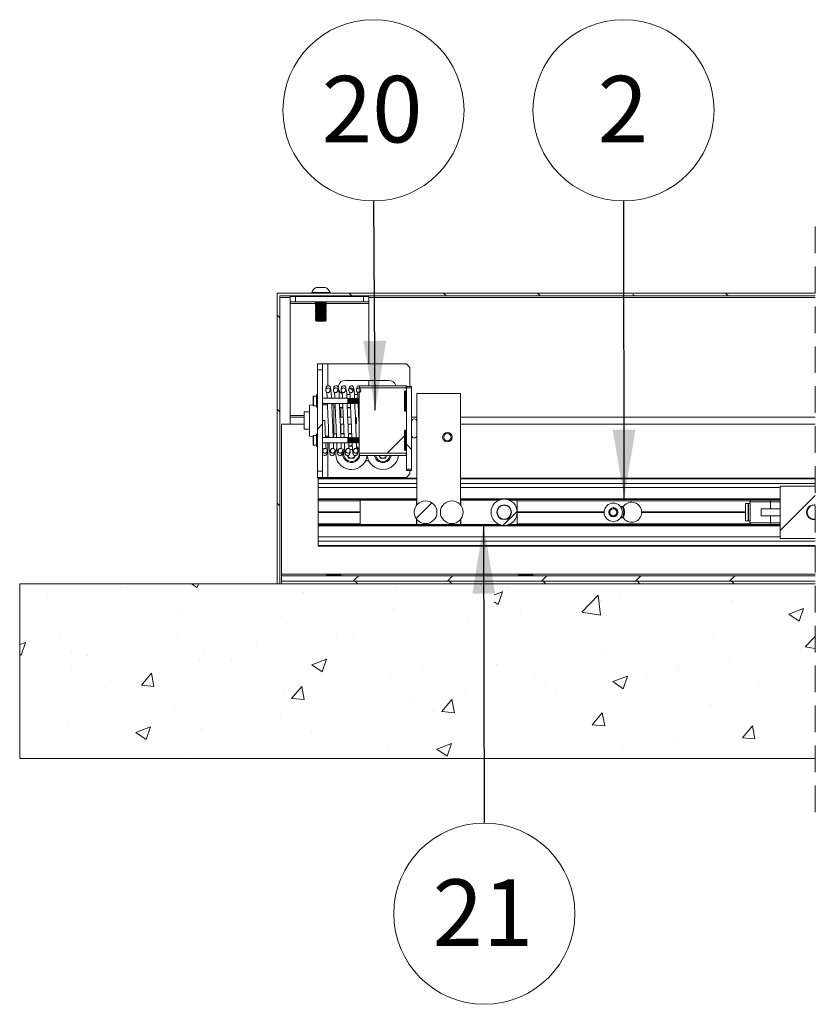
# Paper-space layout 'Sheet2' of a CAD drawing. Units: millimetres. Extents: x 0 to 420, y 0 to 297.
# Drawn here: x 229 to 267, y 56 to 103 of the extents above; entities that cross this region are included whole.
import ezdxf

# ---------------------------------------------------------------- set-up
doc = ezdxf.new("R2010")
doc.units = ezdxf.units.MM
doc.linetypes.add('HIDDEN', pattern=[1.905, 1.27, -0.635])
doc.styles.add('SLDTEXTSTYLE0', font='TXT', dxfattribs={"width": 0.7})
doc.dimstyles.new('SLDDIMSTYLE6', dxfattribs={"dimtxt": 0.18, "dimasz": 3.302, "dimexe": 0, "dimexo": 0.0625, "dimgap": 0, "dimtad": 0, "dimtih": 1, "dimtoh": 1, "dimdec": 0, "dimrnd": 1e-09, "dimzin": 0, "dimdsep": 46, "dimtxsty": 'Standard', "dimsah": 1, "dimcen": 0.09, "dimadec": 0, "dimazin": 0, "dimtfac": 3.302, "dimtdec": 0, "dimtofl": 0, "dimtmove": 0, "dimatfit": 3, "dimfxl": 1, "dimfrac": 2, "dimtolj": 1, "dimtzin": 0, "dimarcsym": 0})

# ---------------------------------------------------------------- blocks, each defined once
blk = doc.blocks.new('SW_NOTE_18')
at = {"color": 0, "linetype": 'Continuous', "lineweight": 0}
blk.add_circle((-0.007, 4.323), 4.323, dxfattribs=at)
at = {"color": 0, "linetype": 'Continuous', "lineweight": 0, "insert": (-0.039, 5.964), "char_height": 3.175, "attachment_point": 2, "style": 'SLDTEXTSTYLE0'}
blk.add_mtext('2', dxfattribs=at)
blk = doc.blocks.new('SW_NOTE_21')
at = {"color": 0, "linetype": 'Continuous', "lineweight": 0}
blk.add_circle((-0.025, 4.323), 4.323, dxfattribs=at)
at = {"color": 0, "linetype": 'Continuous', "lineweight": 0, "insert": (-0.087, 5.964), "char_height": 3.175, "attachment_point": 2, "style": 'SLDTEXTSTYLE0'}
blk.add_mtext('20', dxfattribs=at)
blk = doc.blocks.new('SW_NOTE_22')
at = {"color": 0, "linetype": 'Continuous', "lineweight": 0}
blk.add_circle((0.008, -4.323), 4.323, dxfattribs=at)
at = {"color": 0, "linetype": 'Continuous', "lineweight": 0, "insert": (-0.054, -2.682), "char_height": 3.175, "attachment_point": 2, "style": 'SLDTEXTSTYLE0'}
blk.add_mtext('21', dxfattribs=at)
blk = doc.blocks.new('SW_HATCH_5')
at = {"color": 0, "linetype": 'Continuous', "lineweight": 18}
for p, q in [((-160.271, 17.539), (-160.146, 17.414)), ((-155.78, 17.539), (-155.655, 17.414)), ((-151.29, 17.539), (-151.165, 17.414)), ((-146.739, 17.478), (-146.675, 17.414)), ((-142.31, 17.539), (-142.185, 17.414)), ((-163.712, 16.491), (-163.587, 16.366)), ((-160.227, 13.006), (-160.094, 12.872)), ((-163.712, 12.001), (-163.587, 11.876)), ((-161.546, 11.303), (-161.796, 11.053)), ((-157.629, 10.73), (-158.459, 9.9)), ((-157.546, 10.324), (-157.296, 10.074)), ((-156.334, 7.535), (-157.083, 6.786)), ((-138.027, 7.881), (-139.698, 6.21)), ((-163.712, 7.511), (-163.587, 7.386)), ((-152.255, 7.123), (-152.921, 6.457)), ((-159.829, 4.039), (-160.079, 3.789)), ((-159.991, 3.789), (-159.866, 3.664)), ((-155.339, 4.039), (-155.589, 3.789)), ((-155.501, 3.789), (-155.376, 3.664)), ((-150.849, 4.039), (-151.099, 3.789)), ((-151.011, 3.789), (-150.886, 3.664)), ((-146.359, 4.039), (-146.609, 3.789)), ((-146.521, 3.789), (-146.396, 3.664)), ((-141.869, 4.039), (-142.119, 3.789)), ((-142.03, 3.789), (-141.905, 3.664)), ((-170.878, 3.508), (-170.878, 3.508)), ((-167.798, 3.664), (-167.535, 3.487)), ((-167.535, 3.487), (-167.475, 3.664)), ((-158.001, 3.554), (-158.001, 3.554)), ((-153.352, 3.14), (-152.961, 3.29)), ((-153.163, 2.686), (-152.961, 3.291)), ((-152.662, 3.329), (-152.662, 3.329)), ((-174.665, 3.009), (-174.665, 3.009)), ((-162.455, 3.243), (-162.455, 3.243)), ((-153.108, 3.133), (-153.108, 3.133)), ((-149.177, 2.312), (-148.398, 3.124)), ((-148.288, 2.174), (-148.398, 3.124)), ((-148.395, 3.05), (-148.395, 3.05)), ((-148.296, 2.883), (-148.296, 2.883)), ((-147.324, 3.103), (-147.324, 3.103)), ((-141.986, 2.878), (-141.986, 2.878)), ((-158.159, 2.492), (-158.159, 2.492)), ((-153.352, 2.813), (-153.164, 2.686)), ((-152.083, 2.384), (-152.083, 2.384)), ((-139.29, 2.221), (-138.589, 2.49)), ((-138.792, 1.885), (-138.589, 2.49)), ((-168.287, 2.242), (-168.287, 2.242)), ((-154.587, 2.055), (-154.587, 2.055)), ((-149.177, 2.312), (-148.288, 2.174)), ((-139.29, 2.221), (-138.792, 1.885)), ((-163.294, 1.788), (-163.294, 1.788)), ((-174.119, 1.241), (-174.119, 1.241)), ((-168.488, 1.039), (-168.488, 1.039)), ((-160.902, 1.223), (-160.902, 1.223)), ((-160.059, 1.047), (-160.059, 1.047)), ((-142.902, 1.258), (-142.902, 1.258)), ((-138.505, 0.657), (-138.027, 1.154)), ((-176.004, 0.763), (-175.734, 0.866)), ((-175.937, 0.262), (-175.734, 0.866)), ((-164.69, 0.725), (-164.69, 0.725)), ((-148.036, 0.553), (-148.036, 0.553)), ((-138.744, 0.551), (-138.744, 0.551)), ((-138.505, 0.657), (-138.027, 0.583)), ((-138.321, 0.599), (-138.321, 0.599)), ((-176.004, 0.307), (-175.937, 0.262)), ((-173.539, 0.398), (-173.539, 0.398)), ((-172.775, 0.265), (-172.775, 0.265)), ((-167.437, 0.04), (-167.437, 0.04)), ((-167.193, 0.395), (-167.193, 0.395)), ((-165.891, 0.046), (-165.891, 0.046)), ((-162.063, -0.204), (-161.363, 0.065)), ((-161.566, -0.539), (-161.363, 0.065)), ((-142.108, 0.1), (-142.108, 0.1)), ((-173.508, -0.436), (-173.508, -0.436)), ((-162.099, -0.186), (-162.099, -0.186)), ((-162.063, -0.204), (-161.566, -0.539)), ((-156.76, -0.411), (-156.76, -0.411)), ((-153.23, -0.196), (-153.23, -0.196)), ((-144.611, -0.23), (-144.611, -0.23)), ((-144.576, -0.45), (-144.576, -0.45)), ((-170.196, -1.178), (-169.714, -0.603)), ((-169.598, -1.23), (-169.714, -0.603)), ((-158.281, -0.837), (-158.281, -0.837)), ((-151.422, -0.637), (-151.422, -0.637)), ((-147.692, -1.004), (-146.992, -0.736)), ((-147.194, -1.34), (-146.992, -0.736)), ((-146.084, -0.862), (-146.084, -0.862)), ((-171.723, -0.955), (-171.723, -0.955)), ((-170.196, -1.178), (-169.598, -1.23)), ((-163.024, -1.805), (-162.542, -1.231)), ((-162.426, -1.857), (-162.541, -1.231)), ((-150.927, -1.061), (-150.927, -1.061)), ((-147.692, -1.004), (-147.194, -1.34)), ((-140.746, -1.088), (-140.746, -1.088)), ((-163.415, -1.541), (-163.415, -1.541)), ((-163.024, -1.805), (-162.426, -1.858)), ((-155.851, -2.433), (-155.369, -1.858)), ((-155.253, -2.485), (-155.369, -1.858)), ((-154.714, -1.56), (-154.714, -1.56)), ((-150.408, -1.451), (-150.408, -1.451)), ((-168.609, -2.29), (-168.609, -2.29)), ((-157.217, -1.889), (-157.217, -1.889)), ((-143.023, -2.071), (-143.023, -2.071)), ((-163.533, -2.721), (-163.533, -2.721)), ((-156.24, -2.452), (-156.24, -2.452)), ((-155.851, -2.433), (-155.253, -2.485)), ((-148.678, -3.06), (-148.196, -2.486)), ((-148.081, -3.113), (-148.196, -2.486)), ((-148.158, -2.776), (-148.158, -2.776)), ((-173.66, -2.931), (-173.66, -2.931)), ((-170.465, -3.429), (-169.765, -3.16)), ((-169.968, -3.764), (-169.765, -3.16)), ((-167.32, -3.219), (-167.32, -3.219)), ((-148.678, -3.06), (-148.081, -3.113)), ((-140.908, -3.74), (-141.024, -3.113)), ((-170.465, -3.429), (-169.968, -3.764)), ((-169.824, -3.549), (-169.824, -3.549)), ((-162.072, -3.453), (-162.072, -3.453)), ((-140.951, -3.346), (-140.951, -3.346)), ((-158.403, -4.165), (-158.403, -4.165)), ((-156.094, -4.23), (-155.394, -3.961)), ((-155.597, -4.565), (-155.394, -3.961)), ((-147.242, -4.174), (-147.242, -4.174)), ((-144.739, -3.844), (-144.739, -3.844)), ((-167.904, -4.454), (-167.904, -4.454)), ((-156.094, -4.23), (-155.597, -4.565))]:
    blk.add_line(p, q, dxfattribs=at)
at = {"color": 0, "linetype": 'Continuous', "lineweight": 18, "flags": 128}
blk.add_lwpolyline([(-140.908, -3.74), (-141.506, -3.688), (-141.024, -3.113)], dxfattribs=at)
blk.add_lwpolyline([(-140.908, -3.74), (-141.506, -3.688), (-141.024, -3.113)], dxfattribs=at)
blk.add_lwpolyline([(-140.908, -3.74), (-141.506, -3.688), (-141.024, -3.113)], dxfattribs=at)
blk.add_lwpolyline([(-140.908, -3.74), (-141.506, -3.688), (-141.024, -3.113)], dxfattribs=at)

psp = doc.layouts.new('Sheet2')

# ---------------------------------------------------------------- linework, layer by layer
at = {"color": 7, "linetype": 'HIDDEN', "lineweight": 18}
psp.add_line((266.812, 92.949), (266.812, 64.391), dxfattribs=at)
at = {"color": 7, "linetype": 'Continuous', "lineweight": 18}
for p, q in [((241.127, 89.774), (241.127, 75.899)), ((266.812, 89.774), (241.127, 89.774)), ((242.773, 89.806), (242.773, 89.774)), ((242.773, 89.806), (243.648, 89.806)), ((242.992, 90.049), (243.429, 90.049)), ((243.648, 89.774), (243.648, 89.806)), ((266.812, 89.649), (241.252, 89.649)), ((241.252, 75.899), (241.252, 89.649)), ((241.752, 89.607), (242.002, 89.607)), ((241.752, 89.357), (241.752, 89.607)), ((242.002, 89.357), (241.752, 89.357)), ((241.752, 89.357), (241.752, 89.274)), ((242.002, 89.607), (242.002, 89.357)), ((242.002, 89.607), (245.252, 89.607)), ((242.002, 89.357), (245.252, 89.357)), ((242.96, 89.649), (242.96, 89.64)), ((242.96, 89.64), (243.006, 89.607)), ((242.96, 89.64), (243.46, 89.64)), ((242.96, 89.357), (242.96, 89.322)), ((242.96, 89.322), (243.006, 89.289)), ((242.96, 89.322), (243.46, 89.322)), ((243.006, 89.289), (242.96, 89.257)), ((243.006, 89.289), (243.414, 89.289)), ((243.414, 89.607), (243.46, 89.64)), ((243.414, 89.289), (243.46, 89.322)), ((243.46, 89.257), (243.414, 89.289)), ((243.46, 89.64), (243.46, 89.649)), ((243.46, 89.322), (243.46, 89.357)), ((245.252, 89.357), (245.252, 89.607)), ((245.252, 89.607), (245.502, 89.607)), ((245.502, 89.357), (245.252, 89.357)), ((245.502, 89.607), (245.502, 89.357)), ((245.502, 89.274), (245.502, 89.357)), ((241.752, 83.941), (241.752, 89.274)), ((242.96, 89.257), (242.96, 89.216)), ((242.96, 89.257), (243.46, 89.257)), ((242.96, 89.216), (243.006, 89.183)), ((242.96, 89.216), (243.46, 89.216)), ((243.006, 89.183), (242.96, 89.151)), ((242.96, 89.151), (242.96, 89.109)), ((242.96, 89.151), (243.46, 89.151)), ((242.96, 89.109), (243.006, 89.077)), ((242.96, 89.109), (243.46, 89.109)), ((243.006, 89.077), (242.96, 89.045)), ((242.96, 89.045), (242.96, 89.003)), ((242.96, 89.045), (243.46, 89.045)), ((242.96, 89.003), (243.006, 88.971)), ((242.96, 89.003), (243.46, 89.003)), ((243.006, 88.971), (242.96, 88.939)), ((242.96, 88.939), (242.96, 88.897)), ((242.96, 88.939), (243.46, 88.939)), ((242.96, 88.897), (243.006, 88.865)), ((242.96, 88.897), (243.46, 88.897)), ((243.006, 88.865), (242.96, 88.833)), ((242.96, 88.833), (242.96, 88.791)), ((242.96, 88.833), (243.46, 88.833)), ((243.006, 89.183), (243.414, 89.183)), ((243.006, 89.077), (243.414, 89.077)), ((243.006, 88.971), (243.414, 88.971)), ((243.006, 88.865), (243.414, 88.865)), ((243.414, 89.183), (243.46, 89.216)), ((243.46, 89.151), (243.414, 89.183)), ((243.414, 89.077), (243.46, 89.109)), ((243.46, 89.045), (243.414, 89.077)), ((243.414, 88.971), (243.46, 89.003)), ((243.46, 88.939), (243.414, 88.971)), ((243.414, 88.865), (243.46, 88.897)), ((243.46, 88.833), (243.414, 88.865)), ((243.46, 89.216), (243.46, 89.257)), ((243.46, 89.109), (243.46, 89.151)), ((243.46, 89.003), (243.46, 89.045)), ((243.46, 88.897), (243.46, 88.939)), ((243.46, 88.791), (243.46, 88.833)), ((245.502, 89.274), (245.502, 86.399)), ((242.96, 88.791), (243.006, 88.759)), ((242.96, 88.791), (243.46, 88.791)), ((243.006, 88.759), (242.96, 88.727)), ((242.96, 88.727), (242.96, 88.685)), ((242.96, 88.727), (243.46, 88.727)), ((242.96, 88.685), (243.006, 88.653)), ((242.96, 88.685), (243.46, 88.685)), ((243.006, 88.653), (242.96, 88.621)), ((242.96, 88.621), (242.96, 88.579)), ((242.96, 88.621), (243.46, 88.621)), ((242.96, 88.579), (243.006, 88.547)), ((242.96, 88.579), (243.46, 88.579)), ((243.006, 88.547), (242.96, 88.514)), ((242.96, 88.514), (242.96, 88.487)), ((242.96, 88.514), (243.46, 88.514)), ((242.96, 88.487), (243.006, 88.441)), ((242.96, 88.487), (243.46, 88.487)), ((243.006, 88.759), (243.414, 88.759)), ((243.006, 88.653), (243.414, 88.653)), ((243.006, 88.547), (243.414, 88.547)), ((243.006, 88.441), (243.414, 88.441)), ((243.414, 88.759), (243.46, 88.791)), ((243.46, 88.727), (243.414, 88.759)), ((243.414, 88.653), (243.46, 88.685)), ((243.46, 88.621), (243.414, 88.653)), ((243.414, 88.547), (243.46, 88.579)), ((243.46, 88.514), (243.414, 88.547)), ((243.414, 88.441), (243.46, 88.487)), ((243.46, 88.685), (243.46, 88.727)), ((243.46, 88.579), (243.46, 88.621)), ((243.46, 88.487), (243.46, 88.514)), ((243.044, 86.399), (243.294, 86.399)), ((243.044, 86.112), (243.044, 86.399)), ((243.044, 86.112), (243.294, 86.112)), ((243.044, 86.112), (243.044, 81.269)), ((243.294, 86.399), (243.294, 86.112)), ((243.544, 86.399), (243.294, 86.399)), ((243.294, 86.112), (243.294, 81.269)), ((247.294, 86.399), (243.544, 86.399)), ((247.46, 86.232), (247.294, 86.399)), ((247.46, 86.232), (247.46, 85.316)), ((244.377, 85.607), (246.46, 85.607)), ((245.502, 85.607), (245.502, 85.357)), ((245.044, 85.229), (245.044, 82.152)), ((247.277, 85.357), (245.06, 85.357)), ((247.277, 85.247), (245.06, 85.247)), ((247.21, 85.094), (247.21, 84.172)), ((247.227, 85.112), (247.277, 85.112)), ((247.294, 85.341), (247.294, 85.3)), ((247.544, 85.316), (247.294, 85.316)), ((247.294, 85.257), (247.294, 85.316)), ((247.544, 85.257), (247.294, 85.257)), ((247.294, 81.375), (247.294, 85.257)), ((247.294, 85.229), (247.294, 85.13)), ((247.544, 85.257), (247.544, 85.316)), ((247.544, 81.375), (247.544, 85.257)), ((242.844, 84.481), (242.844, 84.846)), ((243.002, 84.858), (242.856, 84.858)), ((243.044, 84.921), (243.002, 84.921)), ((243.002, 84.921), (243.002, 84.337)), ((244.494, 84.754), (243.294, 84.754)), ((244.601, 84.941), (244.443, 84.941)), ((244.51, 84.731), (244.494, 84.754)), ((244.494, 84.504), (244.494, 84.754)), ((244.527, 84.754), (244.51, 84.731)), ((244.51, 84.527), (244.51, 84.731)), ((244.531, 84.754), (244.527, 84.754)), ((244.527, 84.504), (244.527, 84.754)), ((244.548, 84.731), (244.531, 84.754)), ((244.531, 84.504), (244.531, 84.754)), ((244.564, 84.754), (244.548, 84.731)), ((244.548, 84.527), (244.548, 84.731)), ((244.568, 84.754), (244.564, 84.754)), ((244.564, 84.504), (244.564, 84.754)), ((244.585, 84.731), (244.568, 84.754)), ((244.568, 84.504), (244.568, 84.754)), ((244.601, 84.754), (244.585, 84.731)), ((244.585, 84.527), (244.585, 84.731)), ((244.606, 84.754), (244.601, 84.754)), ((244.601, 84.504), (244.601, 84.754)), ((244.622, 84.731), (244.606, 84.754)), ((244.606, 84.504), (244.606, 84.754)), ((244.638, 84.754), (244.622, 84.731)), ((244.622, 84.527), (244.622, 84.731)), ((244.643, 84.754), (244.638, 84.754)), ((244.638, 84.504), (244.638, 84.754)), ((244.659, 84.731), (244.643, 84.754)), ((244.643, 84.504), (244.643, 84.754)), ((244.676, 84.754), (244.659, 84.731)), ((244.659, 84.527), (244.659, 84.731)), ((244.68, 84.754), (244.676, 84.754)), ((244.676, 84.504), (244.676, 84.754)), ((244.697, 84.731), (244.68, 84.754)), ((244.68, 84.504), (244.68, 84.754)), ((244.713, 84.754), (244.697, 84.731)), ((244.697, 84.527), (244.697, 84.731)), ((244.718, 84.754), (244.713, 84.754)), ((244.713, 84.504), (244.713, 84.754)), ((244.734, 84.731), (244.718, 84.754)), ((244.718, 84.504), (244.718, 84.754)), ((244.75, 84.754), (244.734, 84.731)), ((244.734, 84.527), (244.734, 84.731)), ((244.755, 84.754), (244.75, 84.754)), ((244.75, 84.504), (244.75, 84.754)), ((244.771, 84.731), (244.755, 84.754)), ((244.755, 84.504), (244.755, 84.754)), ((244.788, 84.754), (244.771, 84.731)), ((244.771, 84.527), (244.771, 84.731)), ((244.792, 84.754), (244.788, 84.754)), ((244.788, 84.504), (244.788, 84.754)), ((244.809, 84.731), (244.792, 84.754)), ((244.792, 84.504), (244.792, 84.754)), ((244.825, 84.754), (244.809, 84.731)), ((244.809, 84.527), (244.809, 84.731)), ((244.968, 84.941), (244.81, 84.941)), ((244.829, 84.754), (244.825, 84.754)), ((244.825, 84.504), (244.825, 84.754)), ((244.846, 84.731), (244.829, 84.754)), ((244.829, 84.504), (244.829, 84.754)), ((244.862, 84.754), (244.846, 84.731)), ((244.846, 84.527), (244.846, 84.731)), ((244.867, 84.754), (244.862, 84.754)), ((244.862, 84.504), (244.862, 84.754)), ((244.883, 84.731), (244.867, 84.754)), ((244.867, 84.504), (244.867, 84.754)), ((244.899, 84.754), (244.883, 84.731)), ((244.883, 84.527), (244.883, 84.731)), ((244.904, 84.754), (244.899, 84.754)), ((244.899, 84.504), (244.899, 84.754)), ((244.92, 84.731), (244.904, 84.754)), ((244.904, 84.504), (244.904, 84.754)), ((244.937, 84.754), (244.92, 84.731)), ((244.92, 84.527), (244.92, 84.731)), ((244.941, 84.754), (244.937, 84.754)), ((244.937, 84.504), (244.937, 84.754)), ((244.958, 84.731), (244.941, 84.754)), ((244.941, 84.504), (244.941, 84.754)), ((244.974, 84.754), (244.958, 84.731)), ((244.958, 84.527), (244.958, 84.731)), ((244.979, 84.754), (244.974, 84.754)), ((244.974, 84.504), (244.974, 84.754)), ((244.995, 84.731), (244.979, 84.754)), ((244.979, 84.504), (244.979, 84.754)), ((245.011, 84.754), (244.995, 84.731)), ((244.995, 84.527), (244.995, 84.731)), ((245.016, 84.754), (245.011, 84.754)), ((245.011, 84.504), (245.011, 84.754)), ((245.032, 84.731), (245.016, 84.754)), ((245.016, 84.504), (245.016, 84.754)), ((245.044, 84.747), (245.032, 84.731)), ((245.032, 84.527), (245.032, 84.731)), ((249.877, 84.982), (247.794, 84.982)), ((247.794, 79.662), (247.794, 84.982)), ((249.877, 79.662), (249.877, 84.982)), ((242.844, 84.444), (242.669, 84.429)), ((242.669, 83.691), (242.669, 84.429)), ((242.844, 84.412), (242.844, 84.481)), ((242.856, 84.4), (243.002, 84.4)), ((243.002, 84.337), (243.044, 84.337)), ((243.294, 84.504), (244.494, 84.504)), ((243.527, 84.441), (243.294, 84.441)), ((243.835, 84.441), (243.735, 84.441)), ((243.835, 84.441), (243.835, 82.941)), ((243.899, 84.316), (243.835, 84.316)), ((244.265, 84.316), (244.107, 84.316)), ((244.169, 84.307), (244.266, 84.307)), ((244.169, 84.307), (244.169, 83.857)), ((244.632, 84.316), (244.474, 84.316)), ((244.474, 84.307), (244.632, 84.307)), ((244.494, 84.504), (244.51, 84.527)), ((244.51, 84.527), (244.527, 84.504)), ((244.527, 84.504), (244.531, 84.504)), ((244.531, 84.504), (244.548, 84.527)), ((244.548, 84.527), (244.564, 84.504)), ((244.564, 84.504), (244.568, 84.504)), ((244.568, 84.504), (244.585, 84.527)), ((244.585, 84.527), (244.601, 84.504)), ((244.601, 84.504), (244.606, 84.504)), ((244.606, 84.504), (244.622, 84.527)), ((244.622, 84.527), (244.638, 84.504)), ((244.638, 84.504), (244.643, 84.504)), ((244.643, 84.504), (244.659, 84.527)), ((244.659, 84.527), (244.676, 84.504)), ((244.676, 84.504), (244.68, 84.504)), ((244.68, 84.504), (244.697, 84.527)), ((244.697, 84.527), (244.713, 84.504)), ((244.713, 84.504), (244.718, 84.504)), ((244.718, 84.504), (244.734, 84.527)), ((244.734, 84.527), (244.75, 84.504)), ((244.75, 84.504), (244.755, 84.504)), ((244.755, 84.504), (244.771, 84.527)), ((244.771, 84.527), (244.788, 84.504)), ((244.788, 84.504), (244.792, 84.504)), ((244.792, 84.504), (244.809, 84.527)), ((244.809, 84.527), (244.825, 84.504)), ((244.825, 84.504), (244.829, 84.504)), ((244.829, 84.504), (244.846, 84.527)), ((244.846, 84.527), (244.862, 84.504)), ((244.862, 84.504), (244.867, 84.504)), ((244.867, 84.504), (244.883, 84.527)), ((244.883, 84.527), (244.899, 84.504)), ((244.899, 84.504), (244.904, 84.504)), ((244.904, 84.504), (244.92, 84.527)), ((244.92, 84.527), (244.937, 84.504)), ((244.937, 84.504), (244.941, 84.504)), ((244.941, 84.504), (244.958, 84.527)), ((244.958, 84.527), (244.974, 84.504)), ((244.974, 84.504), (244.979, 84.504)), ((244.979, 84.504), (244.995, 84.527)), ((244.995, 84.527), (245.011, 84.504)), ((245.011, 84.504), (245.016, 84.504)), ((245.016, 84.504), (245.032, 84.527)), ((245.032, 84.527), (245.044, 84.511)), ((247.277, 84.441), (247.227, 84.441)), ((247.227, 84.145), (247.277, 84.145)), ((247.294, 84.117), (247.294, 83.264)), ((241.752, 83.941), (241.752, 83.857)), ((241.752, 83.524), (241.752, 83.857)), ((242.419, 83.857), (241.752, 83.857)), ((242.669, 84.107), (242.419, 84.107)), ((242.419, 83.691), (242.419, 84.107)), ((242.419, 83.274), (242.419, 83.691)), ((242.669, 82.953), (242.669, 83.691)), ((243.398, 83.691), (243.294, 83.691)), ((244.169, 83.857), (244.283, 83.857)), ((244.492, 83.857), (244.65, 83.857)), ((244.919, 83.837), (244.859, 83.837)), ((244.859, 83.824), (244.919, 83.824)), ((244.861, 83.769), (244.919, 83.769)), ((244.919, 83.837), (244.919, 83.824)), ((244.919, 83.769), (244.919, 83.824)), ((244.919, 83.769), (244.919, 83.545)), ((245.023, 83.691), (245.044, 83.691)), ((247.794, 83.857), (247.544, 83.857)), ((266.812, 83.857), (249.877, 83.857)), ((241.335, 76.357), (241.335, 83.524)), ((241.752, 83.524), (241.335, 83.524)), ((242.419, 83.274), (242.669, 83.274)), ((244.169, 83.524), (244.296, 83.524)), ((244.169, 83.524), (244.169, 83.075)), ((244.504, 83.524), (244.662, 83.524)), ((244.87, 83.545), (244.919, 83.545)), ((247.21, 83.209), (247.21, 82.287)), ((247.277, 83.236), (247.227, 83.236)), ((242.669, 82.953), (242.844, 82.937)), ((242.844, 82.838), (242.844, 82.969)), ((242.844, 82.536), (242.844, 82.838)), ((243.002, 82.982), (242.856, 82.982)), ((243.044, 83.044), (243.002, 83.044)), ((243.002, 83.044), (243.002, 82.461)), ((244.494, 82.878), (243.294, 82.878)), ((243.427, 82.941), (243.585, 82.941)), ((243.794, 82.941), (243.835, 82.941)), ((243.835, 83.066), (243.947, 83.066)), ((244.155, 83.066), (244.313, 83.066)), ((244.169, 83.075), (244.313, 83.075)), ((244.51, 82.854), (244.494, 82.878)), ((244.494, 82.638), (244.494, 82.878)), ((244.527, 82.878), (244.51, 82.854)), ((244.51, 82.659), (244.51, 82.854)), ((244.521, 83.075), (244.68, 83.075)), ((244.522, 83.066), (244.68, 83.066)), ((244.531, 82.878), (244.527, 82.878)), ((244.527, 82.638), (244.527, 82.878)), ((244.548, 82.854), (244.531, 82.878)), ((244.531, 82.638), (244.531, 82.878)), ((244.564, 82.878), (244.548, 82.854)), ((244.548, 82.659), (244.548, 82.854)), ((244.568, 82.878), (244.564, 82.878)), ((244.564, 82.638), (244.564, 82.878)), ((244.585, 82.854), (244.568, 82.878)), ((244.568, 82.638), (244.568, 82.878)), ((244.601, 82.878), (244.585, 82.854)), ((244.585, 82.659), (244.585, 82.854)), ((244.606, 82.878), (244.601, 82.878)), ((244.601, 82.638), (244.601, 82.878)), ((244.622, 82.854), (244.606, 82.878)), ((244.606, 82.638), (244.606, 82.878)), ((244.638, 82.878), (244.622, 82.854)), ((244.622, 82.659), (244.622, 82.854)), ((244.643, 82.878), (244.638, 82.878)), ((244.638, 82.638), (244.638, 82.878)), ((244.659, 82.854), (244.643, 82.878)), ((244.643, 82.638), (244.643, 82.878)), ((244.676, 82.878), (244.659, 82.854)), ((244.659, 82.659), (244.659, 82.854)), ((244.68, 82.878), (244.676, 82.878)), ((244.676, 82.638), (244.676, 82.878)), ((244.697, 82.854), (244.68, 82.878)), ((244.68, 82.638), (244.68, 82.878)), ((244.713, 82.878), (244.697, 82.854)), ((244.697, 82.659), (244.697, 82.854)), ((244.718, 82.878), (244.713, 82.878)), ((244.713, 82.638), (244.713, 82.878)), ((244.734, 82.854), (244.718, 82.878)), ((244.718, 82.638), (244.718, 82.878)), ((244.75, 82.878), (244.734, 82.854)), ((244.734, 82.659), (244.734, 82.854)), ((244.755, 82.878), (244.75, 82.878)), ((244.75, 82.638), (244.75, 82.878)), ((244.771, 82.854), (244.755, 82.878)), ((244.755, 82.638), (244.755, 82.878)), ((244.788, 82.878), (244.771, 82.854)), ((244.771, 82.659), (244.771, 82.854)), ((244.792, 82.878), (244.788, 82.878)), ((244.788, 82.638), (244.788, 82.878)), ((244.809, 82.854), (244.792, 82.878)), ((244.792, 82.638), (244.792, 82.878)), ((244.825, 82.878), (244.809, 82.854)), ((244.809, 82.659), (244.809, 82.854)), ((244.829, 82.878), (244.825, 82.878)), ((244.825, 82.638), (244.825, 82.878)), ((244.846, 82.854), (244.829, 82.878)), ((244.829, 82.638), (244.829, 82.878)), ((244.862, 82.878), (244.846, 82.854)), ((244.846, 82.659), (244.846, 82.854)), ((244.867, 82.878), (244.862, 82.878)), ((244.862, 82.638), (244.862, 82.878)), ((244.883, 82.854), (244.867, 82.878)), ((244.867, 82.638), (244.867, 82.878)), ((244.899, 82.878), (244.883, 82.854)), ((244.883, 82.659), (244.883, 82.854)), ((244.904, 82.878), (244.899, 82.878)), ((244.899, 82.638), (244.899, 82.878)), ((244.92, 82.854), (244.904, 82.878)), ((244.904, 82.638), (244.904, 82.878)), ((244.937, 82.878), (244.92, 82.854)), ((244.92, 82.659), (244.92, 82.854)), ((244.941, 82.878), (244.937, 82.878)), ((244.937, 82.638), (244.937, 82.878)), ((244.958, 82.854), (244.941, 82.878)), ((244.941, 82.638), (244.941, 82.878)), ((244.974, 82.878), (244.958, 82.854)), ((244.958, 82.659), (244.958, 82.854)), ((244.979, 82.878), (244.974, 82.878)), ((244.974, 82.638), (244.974, 82.878)), ((244.995, 82.854), (244.979, 82.878)), ((244.979, 82.638), (244.979, 82.878)), ((245.011, 82.878), (244.995, 82.854)), ((244.995, 82.659), (244.995, 82.854)), ((245.016, 82.878), (245.011, 82.878)), ((245.011, 82.638), (245.011, 82.878)), ((245.032, 82.854), (245.016, 82.878)), ((245.016, 82.638), (245.016, 82.878)), ((245.044, 82.87), (245.032, 82.854)), ((245.032, 82.659), (245.032, 82.854)), ((247.227, 82.941), (247.277, 82.941)), ((242.856, 82.523), (243.002, 82.523)), ((243.002, 82.461), (243.044, 82.461)), ((243.294, 82.628), (244.494, 82.628)), ((244.494, 82.628), (244.51, 82.651)), ((244.494, 82.638), (244.494, 82.628)), ((244.51, 82.659), (244.51, 82.651)), ((244.51, 82.651), (244.527, 82.628)), ((244.527, 82.638), (244.527, 82.628)), ((244.527, 82.628), (244.531, 82.628)), ((244.531, 82.628), (244.548, 82.651)), ((244.531, 82.638), (244.531, 82.628)), ((244.548, 82.659), (244.548, 82.651)), ((244.548, 82.651), (244.564, 82.628)), ((244.564, 82.638), (244.564, 82.628)), ((244.564, 82.628), (244.568, 82.628)), ((244.568, 82.628), (244.585, 82.651)), ((244.568, 82.638), (244.568, 82.628)), ((244.585, 82.659), (244.585, 82.651)), ((244.585, 82.651), (244.601, 82.628)), ((244.719, 82.317), (244.59, 82.317)), ((244.601, 82.638), (244.601, 82.628)), ((244.601, 82.628), (244.606, 82.628)), ((244.606, 82.628), (244.622, 82.651)), ((244.606, 82.638), (244.606, 82.628)), ((244.622, 82.659), (244.622, 82.651)), ((244.622, 82.651), (244.638, 82.628)), ((244.638, 82.638), (244.638, 82.628)), ((244.638, 82.628), (244.643, 82.628)), ((244.643, 82.628), (244.659, 82.651)), ((244.643, 82.638), (244.643, 82.628)), ((244.659, 82.659), (244.659, 82.651)), ((244.659, 82.651), (244.676, 82.628)), ((244.669, 82.524), (244.707, 82.522)), ((244.676, 82.638), (244.676, 82.628)), ((244.676, 82.628), (244.68, 82.628)), ((244.68, 82.628), (244.697, 82.651)), ((244.68, 82.638), (244.68, 82.628)), ((244.697, 82.659), (244.697, 82.651)), ((244.697, 82.651), (244.713, 82.628)), ((244.713, 82.638), (244.713, 82.628)), ((244.713, 82.628), (244.718, 82.628)), ((244.718, 82.628), (244.734, 82.651)), ((244.718, 82.638), (244.718, 82.628)), ((244.734, 82.659), (244.734, 82.651)), ((244.734, 82.651), (244.75, 82.628)), ((244.75, 82.638), (244.75, 82.628)), ((244.75, 82.628), (244.755, 82.628)), ((244.755, 82.628), (244.771, 82.651)), ((244.755, 82.638), (244.755, 82.628)), ((244.771, 82.659), (244.771, 82.651)), ((244.771, 82.651), (244.788, 82.628)), ((244.788, 82.638), (244.788, 82.628)), ((244.788, 82.628), (244.792, 82.628)), ((244.792, 82.628), (244.809, 82.651)), ((244.792, 82.638), (244.792, 82.628)), ((244.809, 82.659), (244.809, 82.651)), ((244.809, 82.651), (244.825, 82.628)), ((244.825, 82.638), (244.825, 82.628)), ((244.825, 82.628), (244.829, 82.628)), ((244.829, 82.628), (244.846, 82.651)), ((244.829, 82.638), (244.829, 82.628)), ((244.846, 82.659), (244.846, 82.651)), ((244.846, 82.651), (244.862, 82.628)), ((244.862, 82.638), (244.862, 82.628)), ((244.862, 82.628), (244.867, 82.628)), ((244.867, 82.628), (244.883, 82.651)), ((244.867, 82.638), (244.867, 82.628)), ((244.883, 82.659), (244.883, 82.651)), ((244.883, 82.651), (244.899, 82.628)), ((244.899, 82.638), (244.899, 82.628)), ((244.899, 82.628), (244.904, 82.628)), ((244.904, 82.628), (244.92, 82.651)), ((244.904, 82.638), (244.904, 82.628)), ((244.92, 82.659), (244.92, 82.651)), ((244.92, 82.651), (244.937, 82.628)), ((244.937, 82.638), (244.937, 82.628)), ((244.937, 82.628), (244.941, 82.628)), ((244.941, 82.628), (244.958, 82.651)), ((244.941, 82.638), (244.941, 82.628)), ((244.958, 82.659), (244.958, 82.651)), ((244.958, 82.651), (244.974, 82.628)), ((244.974, 82.638), (244.974, 82.628)), ((244.974, 82.628), (244.979, 82.628)), ((244.979, 82.628), (244.995, 82.651)), ((244.979, 82.638), (244.979, 82.628)), ((244.995, 82.659), (244.995, 82.651)), ((244.995, 82.651), (245.011, 82.628)), ((245.011, 82.638), (245.011, 82.628)), ((245.011, 82.628), (245.016, 82.628)), ((245.016, 82.628), (245.032, 82.651)), ((245.016, 82.638), (245.016, 82.628)), ((245.032, 82.659), (245.032, 82.651)), ((245.032, 82.651), (245.044, 82.635)), ((247.277, 82.269), (247.227, 82.269)), ((247.294, 82.251), (247.294, 82.152)), ((244.474, 82.026), (244.548, 81.898)), ((244.476, 82.025), (244.487, 82.003)), ((244.548, 81.898), (244.789, 81.898)), ((244.865, 82.028), (244.789, 81.898)), ((244.85, 82.003), (244.861, 82.026)), ((245.044, 82.041), (245.044, 82.152)), ((245.06, 82.134), (247.277, 82.134)), ((245.06, 82.024), (247.277, 82.024)), ((245.497, 81.774), (245.34, 81.774)), ((246.048, 81.898), (245.975, 82.024)), ((245.977, 82.024), (245.987, 82.003)), ((246.048, 81.898), (246.289, 81.898)), ((246.362, 82.024), (246.289, 81.898)), ((246.35, 82.003), (246.36, 82.024)), ((247.294, 81.375), (247.544, 81.375)), ((247.294, 81.375), (247.294, 81.316)), ((247.294, 81.316), (247.544, 81.316)), ((247.46, 81.316), (247.46, 81.149)), ((247.544, 81.375), (247.544, 81.316)), ((243.294, 81.269), (243.044, 81.269)), ((243.044, 80.982), (243.044, 81.269)), ((243.294, 80.982), (243.044, 80.982)), ((243.085, 80.941), (247.794, 80.941)), ((243.085, 80.91), (243.085, 80.941)), ((243.085, 80.69), (243.085, 80.91)), ((243.294, 81.269), (243.294, 80.982)), ((243.544, 80.982), (243.294, 80.982)), ((247.294, 80.982), (243.544, 80.982)), ((247.294, 80.982), (247.46, 81.149)), ((249.877, 80.941), (266.812, 80.941)), ((243.085, 80.69), (247.794, 80.69)), ((243.085, 80.495), (243.085, 80.69)), ((243.085, 80.495), (247.794, 80.495)), ((243.085, 79.962), (243.085, 80.495)), ((249.877, 80.69), (266.812, 80.69)), ((249.877, 80.495), (265.141, 80.495)), ((266.812, 80.566), (265.141, 80.566)), ((265.141, 78.066), (265.141, 80.566)), ((243.085, 79.92), (243.085, 79.962)), ((247.794, 79.92), (243.085, 79.92)), ((243.085, 79.866), (243.085, 79.92)), ((245.085, 79.92), (245.085, 79.899)), ((247.773, 79.899), (245.085, 79.899)), ((245.085, 79.899), (245.085, 78.732)), ((247.773, 79.899), (247.773, 79.635)), ((247.794, 79.899), (247.773, 79.899)), ((251.8, 79.92), (249.877, 79.92)), ((249.898, 79.899), (249.877, 79.899)), ((249.898, 79.635), (249.898, 79.899)), ((251.736, 79.899), (249.898, 79.899)), ((265.141, 79.92), (252.12, 79.92)), ((252.585, 79.899), (252.185, 79.899)), ((252.585, 79.92), (252.585, 79.899)), ((252.585, 78.732), (252.585, 79.899)), ((263.773, 79.899), (264.669, 79.899)), ((264.177, 79.92), (264.177, 79.899)), ((264.669, 79.816), (264.669, 79.899)), ((264.669, 79.899), (265.141, 79.899)), ((243.085, 79.866), (245.085, 79.866)), ((243.085, 79.332), (243.085, 79.866)), ((252.585, 79.866), (263.706, 79.866)), ((256.992, 79.24), (257.015, 79.431)), ((257.015, 79.431), (257.192, 79.507)), ((257.192, 79.507), (257.346, 79.391)), ((257.607, 79.587), (257.512, 79.587)), ((263.477, 79.732), (263.477, 78.899)), ((263.602, 79.732), (263.477, 79.732)), ((263.602, 79.732), (263.602, 78.899)), ((263.627, 79.732), (263.602, 79.732)), ((263.627, 78.899), (263.627, 79.732)), ((263.627, 79.732), (263.708, 79.732)), ((263.689, 79.816), (263.689, 79.732)), ((263.708, 79.732), (263.708, 78.899)), ((264.22, 79.482), (264.22, 79.149)), ((265.141, 79.482), (264.22, 79.482)), ((264.669, 79.482), (264.669, 79.816)), ((266.752, 79.67), (266.812, 79.67)), ((243.085, 79.332), (245.085, 79.332)), ((243.085, 79.316), (243.085, 79.332)), ((243.085, 79.316), (245.085, 79.316)), ((243.085, 79.299), (243.085, 79.316)), ((243.085, 79.299), (245.085, 79.299)), ((243.085, 78.766), (243.085, 79.299)), ((247.773, 78.996), (247.773, 78.732)), ((247.794, 78.732), (247.794, 78.97)), ((249.877, 78.732), (249.877, 78.97)), ((249.898, 78.732), (249.898, 78.996)), ((252.585, 79.332), (256.731, 79.332)), ((252.585, 79.316), (256.731, 79.316)), ((252.585, 79.299), (256.731, 79.299)), ((257.146, 79.125), (256.992, 79.24)), ((257.323, 79.2), (257.146, 79.125)), ((257.346, 79.391), (257.323, 79.2)), ((257.607, 79.045), (257.512, 79.045)), ((258.522, 79.332), (263.477, 79.332)), ((258.522, 79.299), (263.477, 79.299)), ((258.523, 79.316), (263.477, 79.316)), ((265.141, 79.149), (264.22, 79.149)), ((264.669, 79.149), (264.669, 78.816)), ((266.812, 78.962), (266.752, 78.962)), ((243.085, 78.766), (245.085, 78.766)), ((243.085, 78.712), (243.085, 78.766)), ((243.085, 78.712), (251.8, 78.712)), ((243.085, 78.67), (243.085, 78.712)), ((243.085, 78.137), (243.085, 78.67)), ((245.085, 78.732), (247.773, 78.732)), ((245.085, 78.732), (245.085, 78.712)), ((247.773, 78.732), (247.794, 78.732)), ((249.877, 78.732), (247.794, 78.732)), ((249.877, 78.732), (249.898, 78.732)), ((249.898, 78.732), (251.736, 78.732)), ((252.12, 78.712), (265.141, 78.712)), ((252.185, 78.732), (252.585, 78.732)), ((252.585, 78.766), (263.706, 78.766)), ((252.585, 78.732), (252.585, 78.712)), ((263.602, 78.899), (263.477, 78.899)), ((263.627, 78.899), (263.602, 78.899)), ((263.627, 78.899), (263.708, 78.899)), ((263.689, 78.899), (263.689, 78.816)), ((263.773, 78.732), (264.669, 78.732)), ((264.177, 78.732), (264.177, 78.712)), ((264.669, 78.816), (264.669, 78.732)), ((264.669, 78.732), (265.141, 78.732)), ((243.085, 78.137), (265.141, 78.137)), ((243.085, 77.941), (243.085, 78.137)), ((266.812, 78.066), (265.141, 78.066)), ((243.085, 77.941), (266.812, 77.941)), ((243.085, 77.722), (243.085, 77.941)), ((243.085, 77.722), (266.812, 77.722)), ((243.085, 77.691), (243.085, 77.722)), ((266.812, 77.691), (243.085, 77.691)), ((241.335, 76.357), (241.335, 76.274)), ((266.812, 76.357), (241.335, 76.357)), ((241.335, 76.274), (241.335, 76.024)), ((241.335, 76.274), (266.812, 76.274)), ((243.485, 76.316), (243.485, 76.274)), ((244.185, 76.316), (243.485, 76.316)), ((244.185, 76.274), (244.185, 76.316)), ((252.652, 76.316), (252.652, 76.274)), ((253.352, 76.316), (252.652, 76.316)), ((253.352, 76.274), (253.352, 76.316)), ((228.835, 75.899), (228.835, 67.566)), ((266.812, 75.899), (228.835, 75.899)), ((241.127, 75.899), (241.252, 75.899)), ((241.335, 76.024), (266.812, 76.024)), ((241.335, 76.024), (241.335, 75.899)), ((241.335, 75.899), (266.812, 75.899)), ((228.835, 67.566), (266.812, 67.566))]:
    psp.add_line(p, q, dxfattribs=at)
at = {"color": 174, "linetype": 'Continuous', "lineweight": 18}
for p, q in [((241.252, 89.566), (241.752, 89.566)), ((245.502, 89.566), (266.812, 89.566)), ((241.752, 89.274), (242.985, 89.274)), ((243.436, 89.274), (245.502, 89.274)), ((243.544, 86.399), (243.544, 85.353)), ((245.06, 85.357), (245.06, 85.247)), ((247.227, 85.112), (247.227, 84.441)), ((247.277, 85.247), (247.277, 85.357)), ((247.277, 84.441), (247.277, 85.112)), ((242.856, 84.858), (242.856, 84.473)), ((242.856, 84.473), (242.856, 84.4)), ((247.227, 84.441), (247.227, 84.145)), ((247.277, 84.145), (247.277, 84.441)), ((242.419, 83.941), (241.752, 83.941)), ((242.419, 83.524), (241.752, 83.524)), ((247.227, 83.236), (247.227, 82.941)), ((247.277, 82.941), (247.277, 83.236)), ((266.812, 83.524), (249.877, 83.524)), ((242.856, 82.982), (242.856, 82.842)), ((242.856, 82.842), (242.856, 82.523)), ((243.544, 82.941), (243.544, 82.878)), ((247.227, 82.941), (247.227, 82.269)), ((247.277, 82.269), (247.277, 82.941)), ((243.544, 82.628), (243.544, 80.982)), ((244.709, 82.472), (244.669, 82.474)), ((245.06, 82.134), (245.06, 82.024)), ((247.277, 82.024), (247.277, 82.134)), ((247.794, 80.91), (243.085, 80.91)), ((266.812, 80.91), (249.877, 80.91)), ((243.085, 79.962), (247.794, 79.962)), ((249.877, 79.962), (265.141, 79.962)), ((264.669, 79.816), (263.689, 79.816)), ((265.141, 79.816), (264.669, 79.816)), ((265.141, 78.67), (243.085, 78.67)), ((264.669, 78.816), (263.689, 78.816)), ((265.141, 78.816), (264.669, 78.816))]:
    psp.add_line(p, q, dxfattribs=at)
at = {"color": 7, "linetype": 'Continuous', "lineweight": 18, "flags": 128}
for points in [[(243.462, 85.258), (243.45, 85.212), (243.442, 85.136)], [(243.648, 85.157), (243.65, 85.135), (243.648, 85.115), (243.642, 85.095), (243.634, 85.076), (243.622, 85.059), (243.608, 85.045), (243.591, 85.034), (243.575, 85.027), (243.557, 85.022), (243.523, 85.024), (243.494, 85.036), (243.469, 85.057), (243.451, 85.087), (243.442, 85.123), (243.442, 85.143), (243.445, 85.164), (243.452, 85.183), (243.462, 85.201), (243.475, 85.216), (243.49, 85.229), (243.506, 85.238), (243.524, 85.244), (243.558, 85.246), (243.589, 85.237), (243.616, 85.219), (243.637, 85.191), (243.648, 85.157)], [(243.649, 85.121), (243.658, 85.199), (243.669, 85.244)], [(243.828, 85.258), (243.817, 85.212), (243.808, 85.136)], [(244.015, 85.157), (244.016, 85.135), (244.014, 85.115), (244.009, 85.095), (244, 85.076), (243.989, 85.059), (243.975, 85.045), (243.958, 85.034), (243.941, 85.027), (243.923, 85.022), (243.89, 85.024), (243.86, 85.036), (243.836, 85.057), (243.817, 85.087), (243.808, 85.123), (243.809, 85.143), (243.812, 85.164), (243.819, 85.183), (243.829, 85.201), (243.841, 85.216), (243.857, 85.229), (243.873, 85.238), (243.89, 85.244), (243.924, 85.246), (243.956, 85.237), (243.983, 85.219), (244.003, 85.191), (244.015, 85.157)], [(244.016, 85.121), (244.025, 85.199), (244.036, 85.244)], [(244.195, 85.258), (244.183, 85.212), (244.175, 85.136)], [(244.381, 85.157), (244.383, 85.135), (244.381, 85.115), (244.376, 85.095), (244.367, 85.076), (244.355, 85.059), (244.341, 85.045), (244.325, 85.034), (244.308, 85.027), (244.29, 85.022), (244.257, 85.024), (244.227, 85.036), (244.202, 85.057), (244.184, 85.087), (244.175, 85.123), (244.175, 85.143), (244.179, 85.164), (244.185, 85.183), (244.195, 85.201), (244.208, 85.216), (244.223, 85.229), (244.239, 85.238), (244.257, 85.244), (244.291, 85.246), (244.323, 85.237), (244.35, 85.219), (244.37, 85.191), (244.381, 85.157)], [(244.383, 85.121), (244.391, 85.199), (244.403, 85.244)], [(244.562, 85.258), (244.55, 85.212), (244.542, 85.136)], [(244.748, 85.157), (244.75, 85.135), (244.748, 85.115), (244.742, 85.095), (244.734, 85.076), (244.722, 85.059), (244.708, 85.045), (244.691, 85.034), (244.675, 85.027), (244.657, 85.022), (244.623, 85.024), (244.594, 85.036), (244.569, 85.057), (244.551, 85.087), (244.542, 85.123), (244.542, 85.143), (244.545, 85.164), (244.552, 85.183), (244.562, 85.201), (244.575, 85.216), (244.59, 85.229), (244.606, 85.238), (244.624, 85.244), (244.658, 85.246), (244.689, 85.237), (244.716, 85.219), (244.737, 85.191), (244.748, 85.157)], [(244.749, 85.121), (244.758, 85.199), (244.769, 85.244)], [(244.931, 85.251), (244.921, 85.234), (244.908, 85.135)], [(245.115, 85.157), (245.116, 85.135), (245.114, 85.115), (245.109, 85.095), (245.1, 85.076), (245.089, 85.059), (245.075, 85.045), (245.058, 85.034), (245.041, 85.027), (245.023, 85.022), (244.99, 85.024), (244.96, 85.036), (244.936, 85.057), (244.917, 85.087), (244.908, 85.123), (244.909, 85.143), (244.912, 85.164), (244.919, 85.183), (244.929, 85.201), (244.941, 85.216), (244.957, 85.229), (244.972, 85.238), (244.99, 85.244), (245.024, 85.246), (245.056, 85.237), (245.083, 85.219), (245.103, 85.191), (245.115, 85.157)], [(244.962, 85.035), (244.969, 84.938), (244.979, 84.754)], [(243.524, 84.504), (243.532, 84.315), (243.541, 84.094), (243.548, 83.897), (243.555, 83.709), (243.568, 83.367), (243.574, 83.207), (243.583, 82.997), (243.588, 82.878)], [(243.796, 82.878), (243.791, 82.999), (243.783, 83.208), (243.776, 83.367), (243.764, 83.709), (243.757, 83.897), (243.749, 84.094), (243.74, 84.317), (243.732, 84.504)], [(243.891, 84.504), (243.899, 84.315), (243.907, 84.094), (243.915, 83.897), (243.922, 83.709), (243.935, 83.367), (243.941, 83.207), (243.95, 82.997), (243.955, 82.878)], [(244.163, 82.878), (244.158, 82.999), (244.149, 83.208), (244.143, 83.367), (244.13, 83.709), (244.123, 83.897), (244.116, 84.094), (244.107, 84.317), (244.099, 84.504)], [(244.257, 84.504), (244.265, 84.315), (244.274, 84.094), (244.282, 83.897), (244.289, 83.709), (244.301, 83.367), (244.308, 83.207), (244.316, 82.997), (244.321, 82.878)], [(244.53, 82.878), (244.525, 82.999), (244.516, 83.208), (244.51, 83.367), (244.497, 83.709), (244.49, 83.897), (244.482, 84.094), (244.474, 84.317), (244.466, 84.504)], [(244.623, 84.526), (244.632, 84.315), (244.641, 84.094), (244.648, 83.897), (244.655, 83.709), (244.668, 83.367), (244.674, 83.207), (244.683, 82.997), (244.689, 82.856)], [(244.897, 82.876), (244.891, 82.999), (244.883, 83.208), (244.876, 83.367), (244.864, 83.709), (244.857, 83.897), (244.849, 84.094), (244.84, 84.317), (244.832, 84.508)], [(247.227, 84.145), (247.225, 84.146), (247.222, 84.147), (247.218, 84.15), (247.214, 84.156), (247.211, 84.167), (247.21, 84.172)], [(247.277, 84.145), (247.279, 84.145), (247.28, 84.145), (247.284, 84.142), (247.289, 84.138), (247.292, 84.128), (247.294, 84.117)], [(247.21, 83.209), (247.21, 83.211), (247.213, 83.225), (247.217, 83.23), (247.222, 83.235), (247.223, 83.235), (247.226, 83.236), (247.227, 83.236)], [(247.294, 83.264), (247.293, 83.257), (247.29, 83.247), (247.286, 83.241), (247.283, 83.238), (247.279, 83.236), (247.277, 83.236)], [(243.305, 82.262), (243.303, 82.243), (243.294, 82.175)], [(243.512, 82.252), (243.512, 82.247), (243.51, 82.227), (243.505, 82.207), (243.497, 82.189), (243.485, 82.172), (243.471, 82.158), (243.455, 82.147), (243.438, 82.14), (243.421, 82.135), (243.387, 82.137), (243.356, 82.148), (243.331, 82.17), (243.313, 82.199), (243.304, 82.235), (243.304, 82.255), (243.307, 82.274), (243.314, 82.293), (243.323, 82.311), (243.336, 82.327), (243.351, 82.34), (243.368, 82.351), (243.385, 82.357), (243.403, 82.36), (243.436, 82.356), (243.465, 82.343), (243.488, 82.32), (243.505, 82.289), (243.512, 82.252)], [(243.459, 82.346), (243.449, 82.482), (243.442, 82.628)], [(243.879, 82.252), (243.879, 82.247), (243.877, 82.227), (243.872, 82.207), (243.863, 82.189), (243.851, 82.172), (243.838, 82.158), (243.821, 82.147), (243.805, 82.14), (243.787, 82.135), (243.753, 82.137), (243.723, 82.148), (243.698, 82.17), (243.68, 82.199), (243.671, 82.235), (243.671, 82.255), (243.674, 82.274), (243.68, 82.293), (243.69, 82.311), (243.703, 82.327), (243.718, 82.34), (243.735, 82.351), (243.751, 82.357), (243.77, 82.36), (243.802, 82.356), (243.831, 82.343), (243.855, 82.32), (243.872, 82.289), (243.879, 82.252)], [(243.852, 82.112), (243.866, 82.139), (243.878, 82.236)], [(244.246, 82.252), (244.246, 82.247), (244.244, 82.227), (244.238, 82.207), (244.23, 82.189), (244.218, 82.172), (244.204, 82.158), (244.188, 82.147), (244.172, 82.14), (244.154, 82.135), (244.12, 82.137), (244.09, 82.148), (244.064, 82.17), (244.046, 82.199), (244.038, 82.235), (244.038, 82.255), (244.041, 82.274), (244.047, 82.293), (244.057, 82.311), (244.07, 82.327), (244.084, 82.34), (244.101, 82.351), (244.118, 82.357), (244.136, 82.36), (244.169, 82.356), (244.198, 82.343), (244.222, 82.32), (244.239, 82.289), (244.246, 82.252)], [(244.219, 82.112), (244.232, 82.139), (244.245, 82.236)], [(244.612, 82.252), (244.612, 82.247), (244.61, 82.227), (244.605, 82.207), (244.597, 82.189), (244.585, 82.172), (244.571, 82.158), (244.555, 82.147), (244.538, 82.14), (244.521, 82.135), (244.487, 82.137), (244.456, 82.148), (244.431, 82.17), (244.413, 82.199), (244.404, 82.235), (244.404, 82.255), (244.407, 82.274), (244.414, 82.293), (244.423, 82.311), (244.436, 82.327), (244.451, 82.34), (244.468, 82.351), (244.485, 82.357), (244.503, 82.36), (244.536, 82.356), (244.565, 82.343), (244.588, 82.32), (244.605, 82.289), (244.612, 82.252)], [(244.548, 82.506), (244.556, 82.509), (244.669, 82.524)], [(244.586, 82.112), (244.599, 82.139), (244.611, 82.236)], [(244.719, 82.31), (244.696, 82.315), (244.669, 82.317)], [(244.979, 82.252), (244.979, 82.247), (244.977, 82.227), (244.972, 82.207), (244.963, 82.189), (244.951, 82.172), (244.938, 82.158), (244.921, 82.147), (244.905, 82.14), (244.887, 82.135), (244.853, 82.137), (244.823, 82.148), (244.798, 82.17), (244.78, 82.199), (244.771, 82.235), (244.771, 82.255), (244.774, 82.274), (244.78, 82.293), (244.79, 82.311), (244.803, 82.327), (244.818, 82.34), (244.835, 82.351), (244.851, 82.357), (244.87, 82.36), (244.902, 82.356), (244.931, 82.343), (244.955, 82.32), (244.972, 82.289), (244.979, 82.252)], [(244.952, 82.112), (244.966, 82.139), (244.978, 82.236)], [(243.639, 82.147), (243.659, 82.078), (243.69, 82.044), (243.738, 82.025), (243.791, 82.032), (243.832, 82.061), (243.854, 82.099), (243.861, 82.134)], [(244.005, 82.147), (244.026, 82.078), (244.057, 82.044), (244.104, 82.025), (244.158, 82.032), (244.199, 82.061), (244.221, 82.099), (244.228, 82.134)], [(244.372, 82.147), (244.393, 82.078), (244.424, 82.044), (244.471, 82.025), (244.524, 82.032), (244.566, 82.061), (244.588, 82.099), (244.594, 82.134)], [(244.739, 82.147), (244.759, 82.078), (244.79, 82.044), (244.838, 82.025), (244.891, 82.032), (244.932, 82.061), (244.954, 82.099), (244.961, 82.134)], [(258.522, 79.332), (258.523, 79.324), (258.523, 79.316)], [(258.523, 79.316), (258.523, 79.307), (258.522, 79.299)]]:
    psp.add_lwpolyline(points, dxfattribs=at)
at = {"color": 174, "linetype": 'Continuous', "lineweight": 18, "flags": 128}
psp.add_lwpolyline([(244.669, 82.474), (244.565, 82.459), (244.55, 82.455)], dxfattribs=at)
at = {"color": 7, "linetype": 'Continuous', "lineweight": 18}
for centre, radius in [((249.252, 82.899), 0.229), ((249.252, 82.899), 0.175), ((249.252, 82.899), 0.171), ((251.96, 79.316), 0.625), ((248.21, 79.316), 0.542), ((249.46, 79.316), 0.542), ((251.96, 79.316), 0.35), ((251.96, 79.316), 0.333), ((257.169, 79.316), 0.438), ((257.169, 79.316), 0.219)]:
    psp.add_circle(centre, radius, dxfattribs=at)
for centre, radius, start, end in [((243.21, 89.632), 0.471, 117.6986, 158.3923), ((243.21, 89.632), 0.471, 21.6077, 62.3014), ((244.377, 85.274), 0.333, 90.0006, 243.9903), ((246.46, 85.274), 0.333, 14.4801, 89.9974), ((243.567, 85.247), 0.109, 2.1474, 182.2462), ((241.462, 84.791), 2.258, 359.0559, 12.2815), ((243.933, 85.247), 0.109, 2.1535, 182.24), ((241.825, 84.791), 2.263, 359.0691, 12.2682), ((244.3, 85.247), 0.109, 2.1535, 182.24), ((242.191, 84.791), 2.263, 359.0691, 12.2682), ((244.667, 85.247), 0.109, 2.1532, 182.2402), ((242.554, 84.79), 2.267, 359.0629, 12.2629), ((245.033, 85.253), 0.103, 83.8702, 179.7078), ((245.06, 85.233), 0.0145, 88.3972, 145.5871), ((245.06, 85.341), 0.0167, 90.0115, 115.0791), ((247.228, 85.095), 0.0173, 92.006, 182.6805), ((247.277, 85.341), 0.0167, 0.0355, 89.9752), ((247.276, 85.23), 0.0174, 358.3003, 87.7433), ((247.276, 85.13), 0.0173, 271.9028, 2.6739), ((242.856, 84.846), 0.0125, 90.05, 179.9642), ((235.408, 84.414), 8.112, 2.4028, 4.3921), ((234.981, 84.367), 8.907, 2.4916, 4.3033), ((235.347, 84.367), 8.907, 2.4916, 4.3033), ((235.483, 84.351), 9.138, 2.4636, 4.2907), ((242.856, 84.412), 0.0125, 180.0338, 269.9549), ((139.657, 79.953), 105.432, 2.03172, 2.4853), ((247.227, 84.457), 0.0167, 179.9787, 270.0299), ((247.277, 84.424), 0.0167, 0.0355, 89.9752), ((348.961, 87.451), 105.63, 182.0403, 182.48174), ((247.669, 83.649), 0.125, 0.0003, 179.9997), ((242.856, 82.969), 0.0125, 90.0476, 179.9652), ((247.227, 82.924), 0.0167, 89.9683, 180.0231), ((247.277, 82.957), 0.0167, 270.0248, 359.9656), ((247.669, 82.982), 0.125, 180.0004, 359.9996), ((242.856, 82.536), 0.0125, 180.0372, 269.95), ((243.138, 82.243), 0.374, 339.5441, 359.5371), ((247.34, 82.707), 3.741, 181.2119, 189.0614), ((243.423, 82.256), 0.249, 335.753, 2.0623), ((253.974, 83.103), 10.177, 182.6754, 184.2655), ((244.669, 82.107), 0.75, 156.7999, 270.0002), ((247.706, 82.707), 3.741, 181.2111, 189.0621), ((243.79, 82.256), 0.249, 335.753, 2.0623), ((254.29, 83.1), 10.126, 182.6714, 184.2695), ((244.669, 82.107), 0.417, 141.5383, 349.0729), ((248.073, 82.707), 3.741, 181.2111, 189.0621), ((244.156, 82.256), 0.25, 335.8043, 2.011), ((255.031, 83.123), 10.501, 182.6311, 184.2468), ((244.669, 82.107), 0.209, 89.9973, 109.8461), ((248.584, 82.724), 3.886, 181.1174, 188.9789), ((244.522, 82.256), 0.25, 335.8122, 2.0031), ((255.16, 83.108), 10.264, 182.6739, 184.2574), ((244.669, 82.107), 0.417, 25.8405, 52.2151), ((247.228, 82.287), 0.0174, 177.8244, 267.4891), ((247.276, 82.252), 0.0174, 357.7875, 87.6349), ((243.386, 82.136), 0.11, 212.6639, 1.4165), ((244.669, 82.107), 0.209, 210.0009, 270.0005), ((244.669, 82.107), 0.75, 270, 353.6206), ((244.669, 82.107), 0.209, 270.0022, 329.9991), ((245.061, 82.152), 0.0173, 178.1174, 267.9262), ((245.06, 82.041), 0.0167, 180.0344, 269.9752), ((246.169, 82.107), 0.75, 186.3794, 270), ((246.169, 82.107), 0.417, 191.5366, 269.9996), ((246.169, 82.107), 0.209, 210.0009, 269.9978), ((246.169, 82.107), 0.75, 270, 353.6206), ((246.169, 82.107), 0.417, 269.9991, 348.4634), ((246.169, 82.107), 0.209, 269.9995, 329.9991), ((247.276, 82.152), 0.0172, 271.8654, 2.091), ((247.277, 82.041), 0.0167, 270.0248, 359.9656), ((263.773, 79.816), 0.0833, 89.9977, 179.9996), ((257.169, 79.316), 0.167, 113.1325, 173.1295), ((257.169, 79.316), 0.167, 53.1297, 113.1307), ((257.169, 79.316), 0.167, 353.1289, 53.1286), ((257.607, 79.67), 0.0833, 269.998, 320.9797), ((257.169, 79.316), 0.542, 329.3978, 30.6022), ((258.044, 79.316), 0.479, 1.9929, 140.9774), ((266.752, 79.316), 0.354, 89.9993, 270.0007), ((266.749, 79.317), 0.331, 119.6629, 280.9183), ((266.736, 79.387), 0.264, 73.2416, 124.6684), ((257.169, 79.316), 0.167, 173.1289, 233.1286), ((257.169, 79.316), 0.167, 233.1311, 293.1293), ((257.169, 79.316), 0.167, 293.1325, 353.1295), ((257.607, 78.962), 0.0833, 39.0203, 90.002), ((258.044, 79.316), 0.479, 219.0226, 358.0071), ((263.773, 78.816), 0.0833, 180.0004, 270.0023)]:
    psp.add_arc(centre, radius, start, end, dxfattribs=at)
at = {"color": 174, "linetype": 'Continuous', "lineweight": 18}
for centre, radius, start, end in [((244.669, 82.107), 0.367, 150.6447, 44.8915), ((246.169, 82.107), 0.367, 193.1388, 269.9978), ((246.169, 82.107), 0.367, 270, 346.8635), ((257.169, 79.316), 0.5, 327.2031, 32.7969)]:
    psp.add_arc(centre, radius, start, end, dxfattribs=at)

# ---------------------------------------------------------------- block references
at = {"color": 174, "linetype": 'Continuous', "lineweight": 0, "true_color": 0x0000a0}
for name, p in [('SW_NOTE_21', (245.746, 94.177)), ('SW_NOTE_18', (257.665, 94.177)), ('SW_NOTE_22', (251.005, 64.479))]:
    psp.add_blockref(name, p, dxfattribs=at)
at = {"color": 174, "linetype": 'Continuous', "lineweight": 18, "true_color": 0x0000a0}
psp.add_blockref('SW_HATCH_5', (404.839, 72.235), dxfattribs=at)

# ---------------------------------------------------------------- leaders
at = {"color": 174, "linetype": 'Continuous', "lineweight": 0, "true_color": 0x0000a0}
for points in [[(245.803, 84.194), (245.746, 94.177)], [(257.689, 79.962), (257.665, 94.177)], [(250.978, 78.732), (251.005, 64.479)]]:
    psp.add_leader(points, dimstyle='SLDDIMSTYLE6', dxfattribs=at)

doc.saveas('drawing.dxf')
